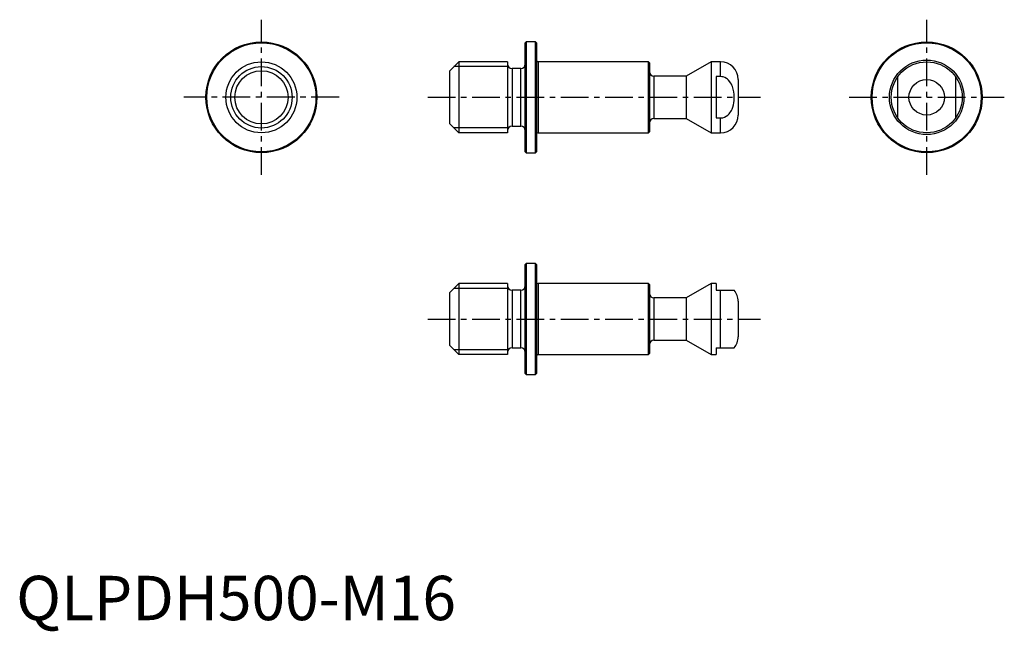
# Model space of a CAD drawing. Extents: x 1 to 223, y -3 to 135.
import ezdxf

# ---------------------------------------------------------------- set-up
doc = ezdxf.new("R2010")
doc.units = 0
doc.header["$LTSCALE"] = 5
doc.header["$MEASUREMENT"] = 0
doc.linetypes.add('CENTER', pattern=[2, 1.25, -0.25, 0.25, -0.25])
doc.layers.get('0').update_dxf_attribs({"linetype": 'CONTINUOUS'})
doc.layers.add('1', color=1, linetype='CENTER')
doc.layers.add('3', color=3, linetype='CONTINUOUS')
doc.styles.add('Standard1', font='ARIAL.TTF')

msp = doc.modelspace()

# ---------------------------------------------------------------- linework, layer by layer
for p, q in [((114.99, 130.4), (114.79, 130.2)), ((114.79, 105.6), (114.79, 130.2)), ((114.99, 130.4), (114.99, 105.4)), ((117.09, 130.4), (114.99, 130.4)), ((117.09, 105.4), (117.09, 130.4)), ((117.29, 130.2), (117.09, 130.4)), ((117.29, 130.2), (117.29, 105.6)), ((97.79, 123.9), (99.79, 125.9)), ((99.79, 125.9), (99.79, 109.9)), ((110.79, 125.9), (99.79, 125.9)), ((110.79, 125.9), (110.79, 109.9)), ((111.79, 124.4), (111.79, 111.4)), ((113.79, 124.4), (111.79, 124.4)), ((113.79, 111.4), (113.79, 124.4)), ((117.69, 125.9), (117.69, 109.9)), ((142.59, 125.9), (117.69, 125.9)), ((142.59, 109.9), (142.59, 125.9)), ((142.79, 125.7), (142.59, 125.9)), ((142.79, 125.7), (142.79, 110.1)), ((156.66, 125.9), (151.03, 122.65)), ((156.66, 125.9), (156.66, 109.9)), ((158.79, 125.9), (156.66, 125.9)), ((158.79, 122.57), (158.79, 125.9)), ((97.79, 111.9), (97.79, 123.9)), ((143.79, 122.65), (143.79, 113.15)), ((151.03, 122.65), (143.79, 122.65)), ((151.03, 122.65), (151.03, 113.15)), ((157.79, 122.57), (157.79, 113.24)), ((158.79, 122.57), (157.79, 122.57)), ((198.79, 113.24), (198.79, 122.57)), ((211.79, 122.57), (211.79, 113.24)), ((162.79, 121.9), (162.79, 113.9)), ((157.79, 113.24), (158.79, 113.24)), ((158.79, 109.9), (158.79, 113.24)), ((99.79, 109.9), (97.79, 111.9)), ((111.79, 111.4), (113.79, 111.4)), ((143.79, 113.15), (151.03, 113.15)), ((151.03, 113.15), (156.66, 109.9)), ((110.79, 109.9), (99.79, 109.9)), ((117.69, 109.9), (142.59, 109.9)), ((142.59, 109.9), (142.79, 110.1)), ((156.66, 109.9), (158.79, 109.9)), ((114.79, 105.6), (114.99, 105.4)), ((114.99, 105.4), (117.09, 105.4)), ((117.09, 105.4), (117.29, 105.6)), ((114.99, 80.4), (114.79, 80.2)), ((114.79, 55.6), (114.79, 80.2)), ((117.09, 80.4), (114.99, 80.4)), ((114.99, 80.4), (114.99, 55.4)), ((117.29, 80.2), (117.09, 80.4)), ((117.09, 55.4), (117.09, 80.4)), ((117.29, 80.2), (117.29, 55.6)), ((97.79, 73.9), (99.79, 75.9)), ((110.79, 75.9), (99.79, 75.9)), ((99.79, 75.9), (99.79, 59.9)), ((110.79, 75.9), (110.79, 59.9)), ((142.59, 75.9), (117.69, 75.9)), ((117.69, 75.9), (117.69, 59.9)), ((142.79, 75.7), (142.59, 75.9)), ((142.59, 59.9), (142.59, 75.9)), ((142.79, 75.7), (142.79, 60.1)), ((156.66, 75.9), (151.03, 72.65)), ((97.79, 61.9), (97.79, 73.9)), ((113.79, 74.4), (111.79, 74.4)), ((111.79, 74.4), (111.79, 61.4)), ((113.79, 61.4), (113.79, 74.4)), ((151.03, 72.65), (143.79, 72.65)), ((143.79, 72.65), (143.79, 63.15)), ((151.03, 72.65), (151.03, 63.15)), ((143.79, 63.15), (151.03, 63.15)), ((151.03, 63.15), (156.66, 59.9)), ((99.79, 59.9), (97.79, 61.9)), ((111.79, 61.4), (113.79, 61.4)), ((142.59, 59.9), (142.79, 60.1)), ((110.79, 59.9), (99.79, 59.9)), ((117.69, 59.9), (142.59, 59.9)), ((114.79, 55.6), (114.99, 55.4)), ((117.09, 55.4), (117.29, 55.6)), ((114.99, 55.4), (117.09, 55.4))]:
    msp.add_line(p, q)
at = {"color": 7, "linetype": 'Continuous'}
for p, q in [((156.66, 75.9), (156.66, 59.9)), ((157.79, 75.9), (156.66, 75.9)), ((157.79, 75.9), (157.79, 74.4)), ((157.79, 74.4), (161.91, 74.4)), ((158.79, 61.4), (158.79, 74.4)), ((162.79, 71.9), (162.79, 63.9)), ((157.79, 61.4), (161.91, 61.4)), ((157.79, 61.4), (157.79, 59.9)), ((156.66, 59.9), (157.79, 59.9))]:
    msp.add_line(p, q, dxfattribs=at)
at = {"flags": 128}
msp.add_lwpolyline([(158.79, 113.24), (159.07, 113.26), (159.35, 113.31), (159.72, 113.43), (160.08, 113.62), (160.42, 113.87), (160.73, 114.17), (160.93, 114.41), (161.11, 114.68), (161.27, 114.96), (161.41, 115.26), (161.58, 115.71), (161.71, 116.18), (161.81, 116.66), (161.87, 117.16), (161.91, 117.9), (161.89, 118.51), (161.81, 119.12), (161.69, 119.73), (161.5, 120.34), (161.38, 120.62), (161.25, 120.89), (161.09, 121.16), (160.91, 121.41), (160.58, 121.8), (160.38, 121.97), (160.17, 122.13), (159.8, 122.34), (159.4, 122.49), (159.1, 122.55), (158.79, 122.57)], dxfattribs=at)
for centre, radius in [((55.29, 117.9), 12.5), ((55.29, 117.9), 12.3), ((205.29, 117.9), 12.5), ((205.29, 117.9), 12.3), ((55.29, 117.9), 8), ((205.29, 117.9), 8.4), ((205.29, 117.9), 8), ((55.29, 117.9), 6), ((205.29, 117.9), 4)]:
    msp.add_circle(centre, radius)
for centre, radius, start, end in [((111.79, 125.4), 1, 180, 270), ((113.79, 125.4), 1, 270, 0), ((117.69, 126.3), 0.4, 180, 270), ((158.79, 121.9), 4, 0, 90), ((143.79, 123.65), 1, 180, 270), ((158.79, 113.9), 4, 270, 0), ((111.79, 110.4), 1, 90, 180), ((113.79, 110.4), 1, 0, 90), ((143.79, 112.15), 1, 90, 180), ((117.69, 109.5), 0.4, 90, 180), ((117.69, 76.3), 0.4, 180, 270), ((111.79, 75.4), 1, 180, 270), ((113.79, 75.4), 1, 270, 0), ((143.79, 73.65), 1, 180, 270), ((143.79, 62.15), 1, 90, 180), ((111.79, 60.4), 1, 90, 180), ((113.79, 60.4), 1, 0, 90), ((117.69, 59.5), 0.4, 90, 180)]:
    msp.add_arc(centre, radius, start, end)
at = {"color": 7, "linetype": 'Continuous'}
for centre, start, end in [((158.79, 71.9), 0, 38.6828), ((158.79, 63.9), 321.3127, 0)]:
    msp.add_arc(centre, 4, start, end, dxfattribs=at)
at = {"layer": '1'}
for p, q in [((55.29, 100.4), (55.29, 135.4)), ((205.29, 100.4), (205.29, 135.4)), ((72.79, 117.9), (37.79, 117.9)), ((92.79, 117.9), (167.79, 117.9)), ((187.79, 117.9), (222.79, 117.9)), ((92.79, 67.9), (167.79, 67.9))]:
    msp.add_line(p, q, dxfattribs=at)
at = {"layer": '3'}
for p, q in [((110.79, 124.82), (98.7, 124.82)), ((110.79, 110.99), (98.7, 110.99)), ((110.79, 74.82), (98.7, 74.82)), ((110.79, 60.99), (98.7, 60.99))]:
    msp.add_line(p, q, dxfattribs=at)
msp.add_circle((55.29, 117.9), 6.92, dxfattribs=at)

# ---------------------------------------------------------------- texts
at = {"color": 3, "style": 'Standard1'}
msp.add_text('QLPDH500-M16', height=10, dxfattribs=at).set_placement((0, 0))

doc.saveas('drawing.dxf')
